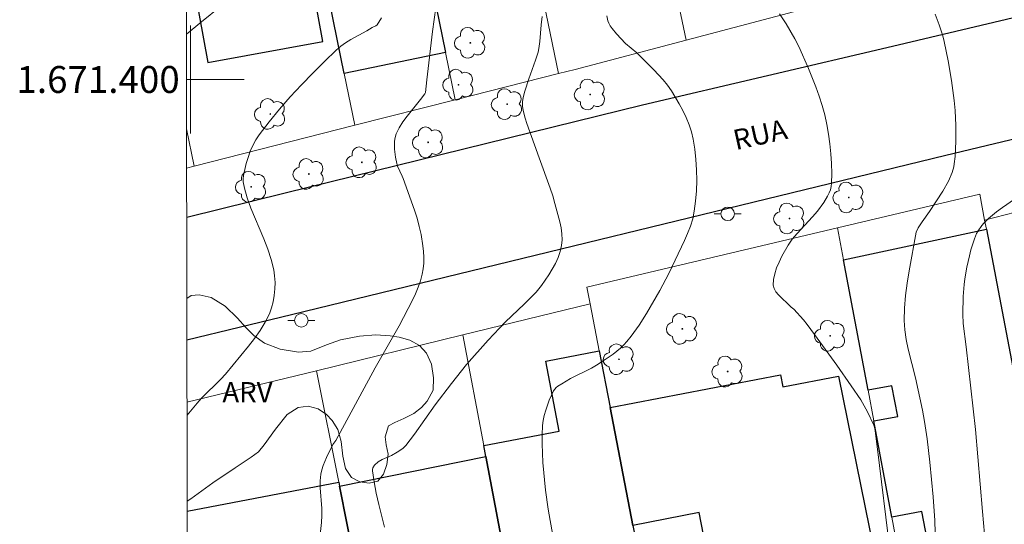
# Model space of a CAD drawing. Units: metres. Extents: x 281183 to 281699, y 1671011 to 1671580.
# Drawn here: x 281187 to 281260, y 1671367 to 1671404 of the extents above; entities that cross this region are included whole.
import ezdxf
from ezdxf.enums import TextEntityAlignment as Align

# ---------------------------------------------------------------- set-up
doc = ezdxf.new("R2010")
doc.units = ezdxf.units.M
doc.header["$MEASUREMENT"] = 0
for name, color, linetype, lineweight, true_color in [('Arvores_Isoladas', 7, 'Continuous', 18, 0x00ff33), ('Curvas_Intermediarias', 7, 'Continuous', 9, 0x783c14), ('Curvas_Mestras', 7, 'Continuous', 20, 0x783c14), ('Topon_Vegetacao', 7, 'Continuous', 9, 0x00ff33), ('Vegetacao', 7, 'Orla8', 9, 0x00ff33)]:
    doc.layers.add(name, color=color, linetype=linetype, lineweight=lineweight, true_color=true_color)
for name, color, linetype, lineweight in [('Edificacoes', 7, 'Continuous', 30), ('Malha_Coordenadas', 7, 'Continuous', 15), ('Muro_Grade', 8, 'Continuous', 20), ('Pavimentacao_Asfaltica_Mfio', 10, 'Continuous', 30), ('Poste', 7, 'Continuous', 9), ('Topon_de_Vias', 7, 'Continuous', 9)]:
    doc.layers.add(name, color=color, linetype=linetype, lineweight=lineweight)
doc.styles.add('Arial', font='arial.ttf', dxfattribs={"height": 1.5})
doc.styles.get("Standard").update_dxf_attribs({"font": 'arial.ttf'})
doc.linetypes.add('Orla8', pattern='A,6,-0.5,["V",Standard,S=1,R=0,X=-0.5,Y=-1],-0.5,6,-0.5,["V",Standard,S=1,R=0,X=-0.5,Y=-1],-0.5', length=14)

# ---------------------------------------------------------------- blocks, each defined once
blk = doc.blocks.new('Arvore')
at = {"layer": 'Arvores_Isoladas'}
blk.add_lwpolyline([(-0.718, 0.493, 0.872324), (-0.722, -0.551, 0.862983), (0.284, -0.827, 0.900105), (0.89, 0.029, 0.863155), (0.262, 0.861, 0.882486)], format="xyb", close=True, dxfattribs=at)
blk.add_circle((0, 0), 0.0286, dxfattribs=at)
blk = doc.blocks.new('Poste')
at = {"layer": 'Poste'}
for points in [[(-0.5, 0), (-1, 0)], [(0.5, 0), (1, 0)]]:
    blk.add_lwpolyline(points, dxfattribs=at)
blk.add_lwpolyline([(0, 0.5, 1), (0, -0.5, 1)], format="xyb", close=True, dxfattribs=at)

msp = doc.modelspace()

# ---------------------------------------------------------------- linework, layer by layer
at = {"layer": 'Curvas_Intermediarias', "flags": 128}
for points, elevation in [([(281218.21, 1671405.355), (281217.964, 1671403.569), (281217.564, 1671399.982), (281217.445, 1671399.039), (281217.393, 1671398.928), (281217.082, 1671398.506), (281216.085, 1671397.265), (281215.778, 1671396.844), (281215.506, 1671396.412), (281215.282, 1671395.963), (281215.198, 1671395.699), (281215.154, 1671395.419), (281215.144, 1671395.126), (281215.159, 1671394.828), (281215.234, 1671394.233), (281215.323, 1671393.755), (281215.388, 1671393.567), (281215.729, 1671392.832), (281215.802, 1671392.645), (281216.64, 1671390.285), (281216.83, 1671389.691), (281216.997, 1671389.094), (281217.135, 1671388.491), (281217.269, 1671387.652), (281217.31, 1671387.224), (281217.328, 1671386.795), (281217.32, 1671386.368), (281217.282, 1671385.949), (281217.212, 1671385.54), (281217.081, 1671385.051), (281216.91, 1671384.568), (281216.707, 1671384.091), (281216.482, 1671383.618), (281215.491, 1671381.697), (281213.724, 1671378.599), (281210.806, 1671373.186), (281210.581, 1671372.891), (281210.113, 1671371.939), (281209.849, 1671371.33), (281209.751, 1671371.019), (281209.686, 1671370.702), (281209.643, 1671370.198), (281209.647, 1671369.686), (281209.755, 1671368.131), (281209.765, 1671367.613), (281209.732, 1671367.101), (281209.573, 1671365.572)], 87), ([(281226.107, 1671404.68), (281226.036, 1671404.067), (281225.934, 1671402.833), (281225.866, 1671402.289), (281225.815, 1671402.021), (281225.631, 1671401.427), (281225.128, 1671400.049), (281224.818, 1671399.129), (281224.693, 1671398.664), (281224.647, 1671398.344), (281224.654, 1671398.014), (281224.701, 1671397.688), (281224.847, 1671397.127), (281224.972, 1671396.728), (281225.88, 1671394.18), (281226.714, 1671391.923), (281226.9, 1671391.354), (281227.066, 1671390.779), (281227.424, 1671389.439), (281227.518, 1671388.986), (281227.579, 1671388.537), (281227.596, 1671388.095), (281227.558, 1671387.665), (281227.455, 1671387.219), (281227.3, 1671386.775), (281227.102, 1671386.336), (281226.869, 1671385.905), (281226.611, 1671385.486), (281226.055, 1671384.697), (281225.66, 1671384.212), (281225.233, 1671383.749), (281224.784, 1671383.303), (281223.393, 1671381.994), (281222.946, 1671381.544), (281222.109, 1671380.64), (281220.503, 1671378.845), (281219.384, 1671377.434), (281218.178, 1671375.849), (281216.649, 1671373.657), (281216, 1671372.819), (281215.77, 1671372.599), (281215.363, 1671372.333), (281214.92, 1671372.086), (281214.236, 1671371.792), (281213.93, 1671371.607), (281213.671, 1671371.358), (281213.545, 1671371.155), (281213.514, 1671371.048), (281213.513, 1671370.941), (281213.645, 1671370.115), (281213.804, 1671369.281), (281213.985, 1671368.443), (281214.402, 1671366.766)], 88), ([(281230.914, 1671404.735), (281230.99, 1671404.364), (281231.054, 1671404.194), (281231.166, 1671403.98), (281231.302, 1671403.774), (281231.624, 1671403.383), (281232.309, 1671402.675), (281233.149, 1671401.968), (281234.397, 1671400.723), (281235.095, 1671399.969), (281235.414, 1671399.573), (281235.704, 1671399.159), (281236.289, 1671398.192), (281236.559, 1671397.687), (281236.805, 1671397.17), (281237.018, 1671396.644), (281237.193, 1671396.11), (281237.321, 1671395.571), (281237.443, 1671394.824), (281237.527, 1671394.06), (281237.575, 1671393.285), (281237.586, 1671392.507), (281237.562, 1671391.731), (281237.501, 1671390.964), (281237.404, 1671390.211), (281237.288, 1671389.656), (281237.119, 1671389.109), (281236.91, 1671388.569), (281236.673, 1671388.035), (281235.51, 1671385.595), (281234.843, 1671384.333), (281233.847, 1671382.632), (281233.306, 1671381.765), (281232.72, 1671380.935), (281232.403, 1671380.544), (281232.17, 1671380.289), (281231.919, 1671380.049), (281231.377, 1671379.604), (281230.803, 1671379.197), (281230.145, 1671378.78), (281229.767, 1671378.572), (281228.222, 1671377.788), (281227.562, 1671377.406), (281227.283, 1671377.222), (281227.159, 1671377.117), (281227.052, 1671377.001), (281226.968, 1671376.87), (281226.643, 1671376.177), (281226.5, 1671375.811), (281226.375, 1671375.437), (281226.272, 1671375.057), (281226.195, 1671374.675), (281226.148, 1671374.294), (281226.111, 1671373.619), (281226.106, 1671372.938), (281226.128, 1671372.253), (281226.171, 1671371.566), (281226.369, 1671369.513), (281226.558, 1671368.103), (281227.182, 1671364.593)], 89), ([(281255.275, 1671404.849), (281255.584, 1671404.051), (281255.844, 1671403.239), (281255.949, 1671402.827), (281256.255, 1671401.379), (281256.506, 1671399.916), (281256.696, 1671398.445), (281256.766, 1671397.709), (281256.827, 1671396.572), (281256.823, 1671395.429), (281256.759, 1671394.292), (281256.704, 1671393.73), (281256.669, 1671393.512), (281256.542, 1671393.081), (281256.265, 1671392.46), (281255.849, 1671391.703), (281254.865, 1671390.205), (281254.32, 1671389.441), (281254.024, 1671388.981), (281253.871, 1671388.66), (281253.351, 1671385.795), (281253.206, 1671384.872), (281253.09, 1671383.948), (281253.016, 1671383.027), (281252.996, 1671382.109), (281253.039, 1671381.397), (281253.14, 1671380.686), (281253.285, 1671379.977), (281253.816, 1671377.852), (281254.34, 1671375.445), (281254.505, 1671374.593), (281254.685, 1671373.309), (281254.889, 1671371.594), (281255.14, 1671369.016), (281255.267, 1671367.241), (281255.295, 1671366.324)], 91), ([(281199.753, 1671375.079), (281200.496, 1671375.952), (281200.834, 1671376.325), (281202.258, 1671377.753), (281202.601, 1671378.121), (281204.318, 1671380.195), (281204.764, 1671380.775), (281205.179, 1671381.367), (281205.55, 1671381.975), (281205.865, 1671382.601), (281206.028, 1671383.032), (281206.151, 1671383.489), (281206.234, 1671383.963), (281206.279, 1671384.446), (281206.285, 1671384.93), (281206.254, 1671385.407), (281206.187, 1671385.867), (281205.998, 1671386.643), (281205.745, 1671387.41), (281205.448, 1671388.171), (281204.491, 1671390.45), (281204.218, 1671391.219), (281204.008, 1671391.919), (281203.926, 1671392.395), (281203.92, 1671392.629), (281203.946, 1671392.859), (281204.152, 1671393.763), (281204.288, 1671394.218), (281204.449, 1671394.667), (281204.639, 1671395.101), (281204.859, 1671395.515), (281205.114, 1671395.901), (281205.844, 1671396.853), (281206.613, 1671397.787), (281207.413, 1671398.703), (281208.24, 1671399.6), (281209.087, 1671400.478), (281209.948, 1671401.335), (281210.818, 1671402.173), (281211.159, 1671402.464), (281211.525, 1671402.724), (281211.909, 1671402.962), (281213.106, 1671403.624), (281213.496, 1671403.855), (281213.756, 1671403.979), (281213.869, 1671404.056), (281214.192, 1671404.578)], 86), ([(281262.054, 1671391.731), (281260.279, 1671390.494), (281259.847, 1671390.173), (281259.249, 1671389.679), (281258.903, 1671389.341), (281258.743, 1671389.158), (281258.47, 1671388.768), (281258.364, 1671388.56), (281258.202, 1671388.165), (281257.933, 1671387.34), (281257.822, 1671386.916), (281257.638, 1671386.06), (281257.494, 1671385.201), (281257.439, 1671384.766), (281257.366, 1671383.889), (281257.333, 1671382.574), (281257.372, 1671381.883), (281257.597, 1671380.159), (281258.275, 1671374.01), (281258.809, 1671367.931), (281259.017, 1671365.398)], 92)]:
    msp.add_lwpolyline(points, dxfattribs=dict(at, elevation=elevation))
at = {"layer": 'Curvas_Mestras', "flags": 128}
for points, elevation in [([(281202.242, 1671405.423), (281200.827, 1671404.288), (281199.705, 1671403.361)], 85), ([(281251.763, 1671366.273), (281251.157, 1671371.335), (281250.826, 1671373.944), (281250.777, 1671374.186), (281250.727, 1671374.341), (281250.253, 1671375.319), (281249.765, 1671376.2), (281249.061, 1671377.257), (281247.987, 1671378.792), (281246.33, 1671381.064), (281245.773, 1671381.816), (281245.506, 1671382.151), (281244.784, 1671382.947), (281244.597, 1671383.097), (281244.359, 1671383.348), (281243.879, 1671383.788), (281243.652, 1671384.012), (281243.461, 1671384.242), (281243.326, 1671384.481), (281243.269, 1671384.733), (281243.289, 1671385.139), (281243.375, 1671385.566), (281243.516, 1671386.003), (281243.698, 1671386.443), (281243.909, 1671386.877), (281244.37, 1671387.689), (281244.68, 1671388.142), (281245.03, 1671388.572), (281246.179, 1671389.803), (281246.546, 1671390.223), (281247.028, 1671390.877), (281247.301, 1671391.333), (281247.416, 1671391.571), (281247.508, 1671391.815), (281247.571, 1671392.063), (281247.599, 1671392.313), (281247.608, 1671393.027), (281247.589, 1671393.751), (281247.543, 1671394.481), (281247.471, 1671395.212), (281247.372, 1671395.94), (281247.247, 1671396.66), (281247.096, 1671397.368), (281246.91, 1671398.071), (281246.687, 1671398.767), (281246.436, 1671399.456), (281245.878, 1671400.82), (281245.163, 1671402.459), (281244.863, 1671403.023), (281244.216, 1671404.129), (281243.722, 1671404.876)], 90)]:
    msp.add_lwpolyline(points, dxfattribs=dict(at, elevation=elevation))
at = {"layer": 'Edificacoes', "flags": 128}
for points in [[(281199.693, 1671410.08), (281201.308, 1671401.256), (281209.841, 1671402.817), (281207.114, 1671417.715), (281207.875, 1671417.855), (281207.623, 1671419.088), (281207.074, 1671421.783), (281201.036, 1671420.679), (281201.718, 1671416.956), (281199.682, 1671416.583)], [(281199.765, 1671367.95), (281211.012, 1671370.095)], [(281211.012, 1671370.095), (281211.073, 1671369.791), (281213.356, 1671358.323), (281211.623, 1671357.978), (281212.054, 1671355.814), (281202.145, 1671353.841), (281199.768, 1671366.245)]]:
    msp.add_lwpolyline(points, dxfattribs=at)
for points in [[(281210.361, 1671405.661), (281212.475, 1671406.092), (281212.182, 1671407.531), (281210.067, 1671407.099), (281207.875, 1671417.855), (281207.623, 1671419.088), (281215.11, 1671420.668), (281215.969, 1671416.474), (281218.235, 1671405.398), (281218.928, 1671402.014), (281211.423, 1671400.451)], [(281259.089, 1671388.878), (281264.251, 1671361.84), (281258.468, 1671360.736), (281255.769, 1671360.221), (281254.299, 1671367.919), (281252.062, 1671367.492), (281250.726, 1671374.644), (281252.502, 1671374.983), (281252.067, 1671377.263), (281250.3, 1671376.926), (281248.491, 1671386.607)], [(281230.351, 1671379.844), (281231.163, 1671375.632), (281232.846, 1671366.89), (281233.946, 1671361.18), (281230.199, 1671360.459), (281229.593, 1671363.607), (281228.843, 1671363.463), (281227.452, 1671364.04), (281223.577, 1671363.354), (281221.936, 1671371.993), (281221.78, 1671372.817), (281227.375, 1671373.894), (281226.376, 1671379.079)], [(281236.18, 1671349.576), (281234.808, 1671356.702), (281239.738, 1671357.652), (281237.776, 1671367.839), (281232.846, 1671366.89), (281231.163, 1671375.632), (281243.806, 1671378.067), (281243.977, 1671377.176), (281248.112, 1671377.973), (281252.042, 1671358.594), (281252.572, 1671358.727), (281254.693, 1671347.896), (281250.221, 1671346.878), (281249.403, 1671351.334), (281236.399, 1671348.439)], [(281223.577, 1671363.354), (281225.734, 1671352.002), (281224.031, 1671351.678), (281227.505, 1671333.39), (281219.455, 1671331.861), (281215.153, 1671354.512), (281214.153, 1671354.322), (281213.356, 1671358.323), (281211.073, 1671369.791), (281221.936, 1671371.993)]]:
    msp.add_lwpolyline(points, close=True, dxfattribs=at)
at = {"layer": 'Malha_Coordenadas', "flags": 128}
msp.add_lwpolyline([(281199.415, 1671573.231), (281681.482, 1671574.043), (281682.403, 1671019.775), (281200.36, 1671018.964), (281199.415, 1671573.231)], close=True, dxfattribs=at)
for points in [[(281200, 1671404), (281200, 1671396)], [(281204, 1671400), (281199.711, 1671400)], [(281199.711, 1671400), (281203.711, 1671400)]]:
    msp.add_lwpolyline(points, dxfattribs=at)
at = {"layer": 'Muro_Grade', "flags": 128}
for points in [[(281227.315, 1671400.437), (281226.401, 1671404.882), (281226.242, 1671405.656), (281224.338, 1671414.916), (281223.821, 1671417.435), (281223.66, 1671418.219), (281222.016, 1671426.212), (281217.578, 1671447.806), (281211.087, 1671480.858), (281209.268, 1671490.11), (281202.739, 1671523.31), (281200.725, 1671533.125)], [(281222.326, 1671474.725), (281222.549, 1671473.554), (281223.062, 1671470.865), (281228.037, 1671445.068), (281228.932, 1671440.688), (281231.196, 1671429.665), (281232.754, 1671422.229), (281233.878, 1671416.865), (281235.932, 1671407.064), (281236.799, 1671402.927)], [(281199.605, 1671461.841), (281206.809, 1671423.083), (281207.074, 1671421.783), (281207.623, 1671419.088), (281207.875, 1671417.855), (281210.067, 1671407.099), (281210.361, 1671405.661), (281211.423, 1671400.451), (281212.208, 1671396.598)], [(281213.555, 1671428.265), (281215.11, 1671420.668), (281215.969, 1671416.474), (281218.235, 1671405.398), (281218.928, 1671402.014), (281219.649, 1671398.489)], [(281236.799, 1671402.927), (281247.011, 1671405.62)], [(281227.315, 1671400.437), (281228.554, 1671400.753), (281236.799, 1671402.927)], [(281219.649, 1671398.489), (281227.315, 1671400.437)], [(281212.208, 1671396.598), (281219.649, 1671398.489)], [(281199.717, 1671396.337), (281200.279, 1671393.566)], [(281200.279, 1671393.566), (281212.208, 1671396.598)], [(281199.722, 1671393.425), (281200.279, 1671393.566)], [(281248.048, 1671388.984), (281258.592, 1671391.479), (281258.958, 1671389.559)], [(281258.958, 1671389.559), (281263.542, 1671390.753)], [(281258.958, 1671389.559), (281259.089, 1671388.878), (281264.251, 1671361.84), (281270.137, 1671331.012), (281271.078, 1671326.082)], [(281229.679, 1671383.337), (281229.44, 1671384.579), (281248.048, 1671388.984)], [(281248.048, 1671388.984), (281248.491, 1671386.607), (281250.3, 1671376.926), (281250.726, 1671374.644), (281252.062, 1671367.492), (281252.886, 1671363.08), (281259.535, 1671323.882)], [(281229.679, 1671383.337), (281220.22, 1671381.027)], [(281236.978, 1671345.433), (281236.399, 1671348.439), (281236.18, 1671349.576), (281234.808, 1671356.702), (281233.946, 1671361.18), (281232.846, 1671366.89), (281231.163, 1671375.632), (281230.351, 1671379.844), (281229.679, 1671383.337)], [(281220.22, 1671381.027), (281209.366, 1671378.375)], [(281220.22, 1671381.027), (281221.78, 1671372.817), (281221.936, 1671371.993), (281223.577, 1671363.354), (281225.734, 1671352.002), (281226.53, 1671347.81), (281227.313, 1671343.689)], [(281209.366, 1671378.375), (281199.751, 1671376.027)], [(281209.366, 1671378.375), (281211.012, 1671370.095)], [(281211.012, 1671370.095), (281211.073, 1671369.791), (281213.356, 1671358.323), (281214.153, 1671354.322), (281215.061, 1671349.733), (281219.726, 1671325.549), (281220.264, 1671322.858), (281223.068, 1671308.83), (281224.99, 1671299.208), (281226.205, 1671293.131)]]:
    msp.add_lwpolyline(points, dxfattribs=at)
at = {"layer": 'Pavimentacao_Asfaltica_Mfio', "flags": 128}
for points in [[(281278.324, 1671573.364), (281279.311, 1671567.824), (281282.589, 1671551.279), (281285.983, 1671534.252), (281288.883, 1671519.909), (281291.96, 1671504.661), (281295.799, 1671486.167), (281298.579, 1671472.049), (281301.881, 1671456.187), (281305.162, 1671440.251), (281309.164, 1671421.29), (281309.366, 1671419.704), (281308.921, 1671418.266), (281308.417, 1671417.493), (281307.638, 1671416.567), (281306.789, 1671415.937), (281305.731, 1671415.493), (281301.599, 1671414.331), (281283.146, 1671409.834), (281252.12, 1671402.458), (281233.574, 1671398.1), (281207.039, 1671391.556), (281199.728, 1671389.758)], [(281339.973, 1671268.704), (281334.854, 1671295.264), (281329.622, 1671322.216), (281323.497, 1671350.96), (281318.1, 1671378.226), (281313.339, 1671401.296), (281312.042, 1671405.382), (281311.693, 1671405.85), (281311.02, 1671406.409), (281310.348, 1671406.815), (281309.642, 1671406.983), (281308.885, 1671407.115), (281307.853, 1671407.009), (281292.209, 1671403.023), (281256.077, 1671394.365), (281207.506, 1671382.514), (281199.744, 1671380.642)]]:
    msp.add_lwpolyline(points, dxfattribs=at)
at = {"layer": 'Vegetacao', "flags": 128}
msp.add_lwpolyline([(281199.738, 1671383.746), (281200.054, 1671383.957), (281200.657, 1671384.02), (281201.543, 1671383.804), (281202.586, 1671383.161), (281203.51, 1671382.273), (281204.11, 1671381.582), (281204.724, 1671380.988), (281205.514, 1671380.431), (281206.672, 1671379.974), (281208.033, 1671379.758), (281208.948, 1671379.834), (281210.096, 1671380.291), (281211.142, 1671380.669), (281212.551, 1671380.941), (281213.76, 1671381.038), (281214.841, 1671380.972), (281215.492, 1671380.867), (281216.298, 1671380.636), (281217.005, 1671380.244), (281217.539, 1671379.666), (281217.902, 1671378.857), (281218.046, 1671377.849), (281218.016, 1671376.922), (281217.568, 1671376.124), (281217.146, 1671375.641), (281216.578, 1671375.208), (281215.838, 1671374.822), (281215.168, 1671374.536), (281214.72, 1671374.284), (281214.45, 1671373.462), (281214.544, 1671372.86), (281214.672, 1671372.167), (281214.594, 1671371.403), (281214.34, 1671370.686), (281213.913, 1671370.182), (281213.273, 1671370.03), (281212.584, 1671370.114), (281211.971, 1671370.445), (281211.509, 1671371.11), (281211.322, 1671372.039), (281211.194, 1671373.111), (281210.941, 1671374.006), (281210.522, 1671374.676), (281210.095, 1671375.123), (281209.492, 1671375.538), (281208.758, 1671375.735), (281207.992, 1671375.633), (281207.194, 1671375.116), (281206.332, 1671374.031), (281205.478, 1671372.876), (281205.053, 1671372.343), (281204.514, 1671371.955), (281203.327, 1671371.165), (281201.669, 1671370.054), (281200.03, 1671368.868), (281199.764, 1671368.674)], dxfattribs=at)

# ---------------------------------------------------------------- block references
at = {"layer": 'Arvores_Isoladas'}
for p in [(281220.783, 1671402.72), (281219.905, 1671399.611), (281229.673, 1671398.885), (281223.516, 1671398.166), (281205.933, 1671397.439), (281217.659, 1671395.334), (281212.729, 1671393.849), (281208.794, 1671392.984), (281204.517, 1671392.024), (281248.869, 1671391.242), (281244.471, 1671389.68), (281236.518, 1671381.476), (281247.494, 1671380.97), (281231.82, 1671379.223), (281239.887, 1671378.31)]:
    msp.add_blockref('Arvore', p, dxfattribs=at)
at = {"layer": 'Poste'}
for p in [(281239.888, 1671390.025), (281208.239, 1671382.113)]:
    msp.add_blockref('Poste', p, dxfattribs=at)

# ---------------------------------------------------------------- texts
at = {"layer": 'Malha_Coordenadas', "style": 'Arial'}
msp.add_text('1.671.400', height=2, dxfattribs=at).set_placement((281199.211, 1671400), align=Align.MIDDLE_RIGHT)
at = {"layer": 'Topon_de_Vias', "style": 'Arial'}
msp.add_text('RUA', height=1.5, rotation=12.44368, dxfattribs=at).set_placement((281240.488, 1671394.748))
at = {"layer": 'Topon_Vegetacao', "style": 'Arial'}
msp.add_text('ARV', height=1.5, dxfattribs=at).set_placement((281202.38, 1671376.031))

doc.saveas('drawing.dxf')
